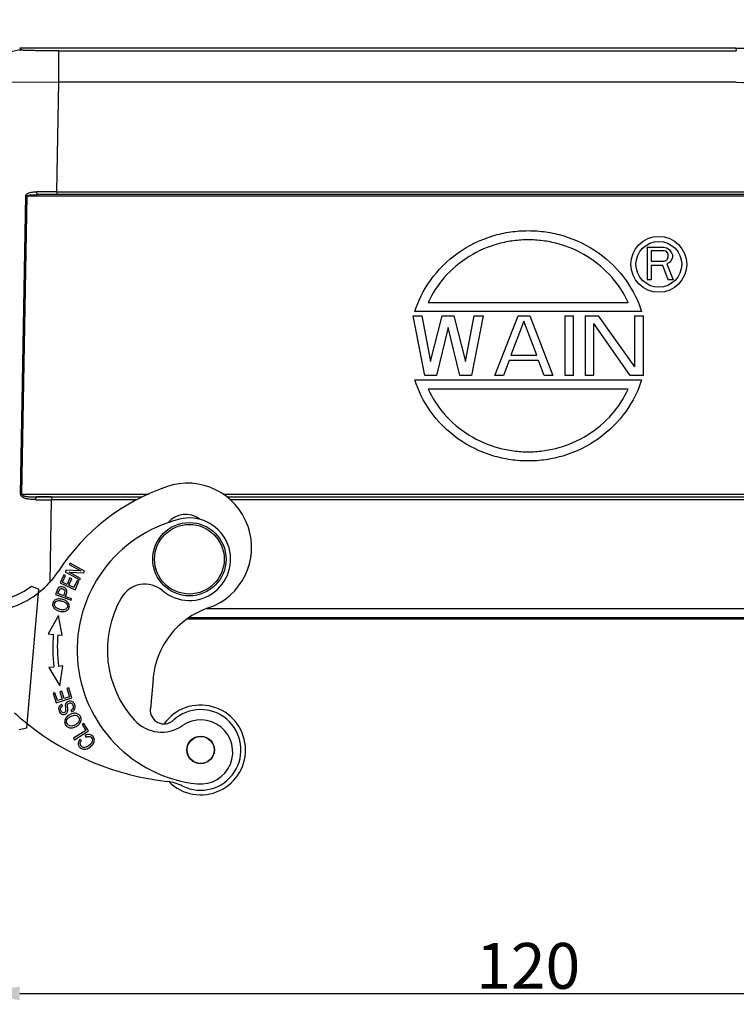
# Model space of a CAD drawing. Units: millimetres. Extents: x 340 to 786, y 588 to 903.
# Drawn here: x 414 to 492, y 727 to 834 of the extents above; entities that cross this region are included whole.
import ezdxf

# ---------------------------------------------------------------- set-up
doc = ezdxf.new("R2010")
doc.units = ezdxf.units.MM
doc.header["$LTSCALE"] = 65.395
doc.header["$PDMODE"] = 3
doc.header["$PDSIZE"] = 8
doc.layers.get('Defpoints').update_dxf_attribs({"linetype": 'CONTINUOUS'})
doc.layers.add('Dim', color=3, linetype='CONTINUOUS', lineweight=15)
for name, color, linetype in [('H24B-SE-2L_SC_SOLIDLINE', 7, 'CONTINUOUS'), ('LXB-A_SC_4_1_SOLIDLINE', 7, 'CONTINUOUS'), ('MANIFOLD_SOLID_BREP_1_SOLIDLINE', 7, 'CONTINUOUS'), ('MAODING_13_SOLIDLINE', 7, 'CONTINUOUS'), ('PRT0267_SOLIDLINE', 7, 'CONTINUOUS'), ('PRT0268_SOLIDLINE', 7, 'CONTINUOUS'), ('WLSC-1_7_SOLIDLINE', 7, 'CONTINUOUS')]:
    doc.layers.add(name, color=color, linetype=linetype)
doc.styles.add('Romans字体', font='romans.shx', dxfattribs={"width": 0.75})
doc.dimstyles.new('01', dxfattribs={"dimtxt": 5, "dimasz": 4.5, "dimexe": 1.2, "dimexo": 0.2, "dimgap": 0.5, "dimtad": 1, "dimdec": 1, "dimdsep": 46, "dimtxsty": 'Romans字体', "dimcen": 0, "dimclrd": 1, "dimclre": 6, "dimclrt": 4, "dimazin": 2, "dimtfac": 1, "dimtdec": 1, "dimtofl": 0, "dimtmove": 0, "dimatfit": 3, "dimfxl": 1, "dimtolj": 1, "dimtzin": 0, "dimarcsym": 0})

# ---------------------------------------------------------------- blocks, each defined once
blk = doc.blocks.new('*D3')
at = {"layer": 'Defpoints', "color": 0}
for p in [(409.25, 770.87), (529.29, 771.01), (529.29, 728.17)]:
    blk.add_point(p, dxfattribs=at)
at = {"layer": 'Dim', "color": 6, "lineweight": -2}
for p, q in [((409.25, 770.67), (409.25, 726.97)), ((529.29, 770.81), (529.29, 726.97))]:
    blk.add_line(p, q, dxfattribs=at)
at = {"layer": 'Dim', "color": 1, "lineweight": -2}
blk.add_line((413.75, 728.17), (524.79, 728.17), dxfattribs=at)
at = {"layer": 'Dim', "color": 1}
for points in [[(413.75, 728.92), (413.75, 727.42), (409.25, 728.17)], [(524.79, 728.92), (524.79, 727.42), (529.29, 728.17)]]:
    blk.add_solid(points, dxfattribs=at)
at = {"layer": 'Dim', "color": 4, "insert": (469.27, 731.17), "char_height": 5, "attachment_point": 5, "style": 'Romans字体'}
blk.add_mtext('\\A1;120', dxfattribs=at)

msp = doc.modelspace()

# ---------------------------------------------------------------- linework, layer by layer
at = {"layer": 'H24B-SE-2L_SC_SOLIDLINE', "color": 7, "linetype": 'Continuous'}
for p, q in [((413.97, 831.13), (413.74, 831.36)), ((491.95, 831.36), (413.74, 831.36)), ((418.01, 827.62), (418.01, 831.06)), ((418.01, 831.06), (491.99, 831.06)), ((491.95, 831.36), (491.99, 831.06)), ((410.47, 827.69), (418.01, 827.62)), ((417.81, 815.66), (418.01, 827.62)), ((413.84, 782.65), (414.4, 815.21)), ((413.98, 782.65), (414.54, 815.2)), ((515.33, 815.2), (414.54, 815.2)), ((417.81, 815.66), (415.58, 815.66)), ((515.33, 815.36), (415.67, 815.36)), ((417.81, 815.36), (417.22, 815.36)), ((417.81, 815.66), (417.81, 815.36)), ((417.81, 815.66), (515.33, 815.66)), ((482.24, 809.63), (482.24, 806.04)), ((482.24, 809.63), (484.03, 809.63)), ((484.03, 809.63), (484.41, 809.55)), ((484.41, 809.55), (484.71, 809.32)), ((482.69, 809.24), (482.69, 808.1)), ((484.11, 809.24), (482.69, 809.24)), ((484.33, 809.17), (484.11, 809.24)), ((484.48, 809.02), (484.33, 809.17)), ((484.33, 808.18), (484.48, 808.33)), ((484.56, 808.79), (484.48, 809.02)), ((484.48, 808.33), (484.56, 808.56)), ((484.56, 808.56), (484.56, 808.79)), ((484.71, 809.32), (484.93, 809.02)), ((484.93, 809.02), (485.01, 808.79)), ((485.01, 808.48), (484.93, 808.25)), ((485.01, 808.79), (485.01, 808.48)), ((482.69, 808.1), (484.11, 808.1)), ((482.69, 807.64), (482.69, 806.04)), ((483.96, 807.64), (482.69, 807.64)), ((484.56, 806.04), (483.96, 807.64)), ((484.11, 808.1), (484.33, 808.18)), ((484.71, 807.95), (484.41, 807.79)), ((484.41, 807.79), (485.08, 806.04)), ((484.93, 808.25), (484.71, 807.95)), ((482.69, 806.04), (482.24, 806.04)), ((485.08, 806.04), (484.56, 806.04)), ((458.34, 803.59), (480.19, 803.59)), ((457.97, 795.61), (456.7, 802.11)), ((456.7, 802.11), (457.65, 802.11)), ((481.65, 802.59), (456.88, 802.59)), ((457.65, 802.11), (458.61, 797.13)), ((458.61, 797.13), (459.88, 802.11)), ((459.88, 802.11), (461.15, 802.11)), ((461.15, 802.11), (462.43, 797.13)), ((462.43, 797.13), (463.38, 802.11)), ((464.34, 802.11), (463.06, 795.61)), ((463.38, 802.11), (464.34, 802.11)), ((465.61, 795.61), (468.16, 802.11)), ((468.16, 802.11), (469.43, 802.11)), ((469.43, 802.11), (471.97, 795.61)), ((473.25, 802.11), (473.25, 795.61)), ((473.25, 802.11), (474.2, 802.11)), ((474.2, 795.61), (474.2, 802.11)), ((475.47, 802.11), (475.47, 795.61)), ((475.47, 802.11), (476.91, 802.11)), ((476.91, 802.11), (480.88, 796.57)), ((480.88, 802.11), (480.88, 796.57)), ((480.88, 802.11), (481.84, 802.11)), ((481.84, 795.61), (481.84, 802.11)), ((460.52, 800.86), (459.25, 795.61)), ((461.79, 795.61), (460.52, 800.86)), ((468.79, 801.55), (467.36, 797.82)), ((470.22, 797.82), (468.79, 801.55)), ((476.43, 795.61), (476.43, 801.28)), ((480.41, 795.61), (476.43, 801.28)), ((467.36, 797.82), (470.22, 797.82)), ((467.2, 797.27), (466.56, 795.61)), ((470.38, 797.27), (467.2, 797.27)), ((471.02, 795.61), (470.38, 797.27)), ((459.25, 795.61), (457.97, 795.61)), ((463.06, 795.61), (461.79, 795.61)), ((466.56, 795.61), (465.61, 795.61)), ((471.97, 795.61), (471.02, 795.61)), ((474.2, 795.61), (473.25, 795.61)), ((476.43, 795.61), (475.47, 795.61)), ((481.84, 795.61), (480.41, 795.61)), ((456.88, 795.13), (481.65, 795.13)), ((480.19, 794.13), (458.34, 794.13)), ((413.98, 782.65), (427.8, 782.65)), ((435.96, 782.65), (502.58, 782.65)), ((415.51, 782.06), (417.23, 782.06)), ((417.23, 782.36), (415.58, 782.36)), ((415.58, 782.36), (427.1, 782.36)), ((417.08, 773.1), (417.23, 782.06)), ((417.23, 782.36), (417.23, 782.06)), ((426.56, 782.06), (417.23, 782.06)), ((436.37, 782.36), (502.17, 782.36)), ((501.83, 782.06), (436.7, 782.06)), ((434.18, 770.17), (504.36, 770.17)), ((432.07, 769.06), (506.46, 769.06)), ((506.31, 769.16), (432.23, 769.16))]:
    msp.add_line(p, q, dxfattribs=at)
for radius in [3.05, 2.5]:
    msp.add_circle((483.53, 807.75), radius, dxfattribs=at)
for centre, radius, start, end in [((491.95, 911.34), 79.99, 269.9998, 286.0004), ((413.71, 767.57), 15.08, 88.9988, 89.5154)]:
    msp.add_arc(centre, radius, start, end, dxfattribs=at)
for points, knots in [([(413.97, 831.13), (413.51, 831.13), (412.61, 830.95), (411.45, 830.19), (410.67, 829.05), (410.47, 828.14), (410.47, 827.69)], [0, 0, 0, 0, 0.250008, 0.5, 0.749992, 1, 1, 1, 1]), ([(418.01, 831.06), (417.75, 831.06), (417.25, 831.06), (416.52, 831.06), (415.94, 831.07), (415.51, 831.07), (415.22, 831.08), (414.96, 831.08), (414.72, 831.09), (414.52, 831.09), (414.35, 831.1), (414.23, 831.11), (414.15, 831.11), (414.11, 831.11), (414.07, 831.12), (414.04, 831.12), (414.03, 831.12), (414.02, 831.13), (413.97, 831.13)], [0, 0, 0, 0, 0.192917, 0.378706, 0.550115, 0.628455, 0.700887, 0.766697, 0.825296, 0.876123, 0.918693, 0.952633, 0.966255, 0.977596, 0.986643, 0.993385, 0.997822, 1, 1, 1, 1]), ([(491.99, 827.62), (493.88, 827.62), (497.65, 827.33), (503.21, 826.29), (508.7, 824.93), (512.35, 823.98), (514.18, 823.52)], [0, 0, 0, 0, 0.249914, 0.499915, 0.749955, 1, 1, 1, 1]), ([(414.4, 815.21), (414.4, 815.24), (414.41, 815.3), (414.46, 815.37), (414.53, 815.43), (414.62, 815.49), (414.75, 815.55), (414.91, 815.6), (415.07, 815.63), (415.3, 815.66), (415.47, 815.66), (415.58, 815.66)], [0, 0, 0, 0, 0.066257, 0.130631, 0.193831, 0.255841, 0.378537, 0.501249, 0.624589, 0.748799, 1, 1, 1, 1]), ([(414.54, 815.2), (414.52, 815.2), (414.48, 815.2), (414.43, 815.21), (414.4, 815.21)], [0, 0, 0, 0, 0.258851, 1, 1, 1, 1]), ([(414.54, 815.2), (414.54, 815.22), (414.55, 815.24), (414.6, 815.26), (414.68, 815.29), (414.8, 815.31), (414.94, 815.33), (415.09, 815.34), (415.23, 815.35), (415.43, 815.35), (415.57, 815.36), (415.67, 815.36)], [0, 0, 0, 0, 0.03105, 0.062348, 0.12469, 0.249392, 0.374176, 0.499119, 0.624174, 0.749343, 1, 1, 1, 1]), ([(415.58, 815.66), (415.59, 815.62), (415.59, 815.57), (415.6, 815.49), (415.61, 815.45), (415.62, 815.41), (415.64, 815.38), (415.66, 815.36), (415.67, 815.36)], [0, 0, 0, 0, 0.351127, 0.511912, 0.655622, 0.777477, 0.874735, 1, 1, 1, 1]), ([(456.88, 802.59), (457.26, 803.76), (458.45, 806.18), (461.48, 809.21), (464.72, 810.76), (467.37, 811.34), (469.27, 811.47), (471.17, 811.34), (473.82, 810.76), (477.06, 809.2), (480.09, 806.18), (481.28, 803.76), (481.65, 802.59)], [0, 0, 0, 0, 0.11727, 0.244858, 0.372447, 0.436241, 0.500035, 0.56383, 0.627624, 0.755213, 0.882801, 1, 1, 1, 1]), ([(480.19, 803.59), (479.75, 804.54), (478.52, 806.47), (475.79, 808.77), (473.06, 809.93), (470.85, 810.36), (469.27, 810.46), (467.69, 810.36), (465.48, 809.93), (462.75, 808.77), (460.02, 806.47), (458.79, 804.54), (458.34, 803.59)], [0, 0, 0, 0, 0.1174, 0.244925, 0.37245, 0.436213, 0.499975, 0.563738, 0.6275, 0.755025, 0.88255, 1, 1, 1, 1]), ([(481.65, 795.13), (481.28, 793.96), (480.09, 791.53), (477.06, 788.51), (473.81, 786.95), (471.17, 786.37), (469.27, 786.24), (467.37, 786.37), (464.72, 786.95), (461.47, 788.51), (458.44, 791.54), (457.26, 793.96), (456.88, 795.13)], [0, 0, 0, 0, 0.11727, 0.244858, 0.372447, 0.436241, 0.500035, 0.56383, 0.627624, 0.755213, 0.882801, 1, 1, 1, 1]), ([(458.34, 794.13), (458.79, 793.17), (460.02, 791.25), (462.74, 788.94), (465.48, 787.78), (467.68, 787.35), (469.27, 787.25), (470.85, 787.35), (473.06, 787.78), (475.79, 788.94), (478.51, 791.24), (479.75, 793.17), (480.19, 794.13)], [0, 0, 0, 0, 0.1174, 0.244925, 0.37245, 0.436213, 0.499975, 0.563738, 0.6275, 0.755025, 0.88255, 1, 1, 1, 1]), ([(415.51, 782.06), (415.35, 782.06), (415.11, 782.07), (414.79, 782.1), (414.55, 782.13), (414.33, 782.19), (414.14, 782.26), (414.01, 782.35), (413.93, 782.43), (413.86, 782.53), (413.84, 782.61), (413.84, 782.65)], [0, 0, 0, 0, 0.254598, 0.380017, 0.504048, 0.626755, 0.748582, 0.809736, 0.871581, 0.934877, 1, 1, 1, 1]), ([(413.98, 782.65), (413.98, 782.63), (413.99, 782.6), (414.03, 782.56), (414.07, 782.53), (414.13, 782.5), (414.22, 782.47), (414.32, 782.44), (414.42, 782.42), (414.56, 782.4), (414.8, 782.38), (415.15, 782.36), (415.44, 782.36), (415.58, 782.36)], [0, 0, 0, 0, 0.031583, 0.0628, 0.093878, 0.12485, 0.186791, 0.248727, 0.310755, 0.372941, 0.497687, 0.748208, 1, 1, 1, 1]), ([(415.51, 782.06), (415.51, 782.1), (415.51, 782.17), (415.52, 782.25), (415.54, 782.3), (415.55, 782.33), (415.57, 782.36), (415.58, 782.36)], [0, 0, 0, 0, 0.363421, 0.673369, 0.795022, 0.889905, 1, 1, 1, 1])]:
    msp.add_open_spline(points, degree=3, knots=knots, dxfattribs=at)
msp.add_open_spline([(491.99, 827.62), (467.33, 827.62), (442.67, 827.62), (418.01, 827.62)], degree=3, dxfattribs=at)
at = {"layer": 'LXB-A_SC_4_1_SOLIDLINE', "color": 7, "linetype": 'Continuous'}
for p, q in [((419.25, 775.13), (419.16, 774.98)), ((419.16, 774.98), (420.4, 774.29)), ((420.82, 774.25), (419.25, 775.13)), ((418.56, 773.87), (418.15, 772.97)), ((418.75, 773.78), (418.56, 773.87)), ((418.81, 774.35), (418.72, 774.19)), ((418.72, 774.19), (420.29, 773.31)), ((420.4, 774.29), (418.81, 774.35)), ((420.38, 773.46), (419.14, 774.15)), ((419.14, 774.15), (420.73, 774.09)), ((420.73, 774.09), (420.82, 774.25)), ((418.15, 772.97), (419.78, 772.21)), ((418.41, 773.04), (418.75, 773.78)), ((418.92, 772.81), (418.41, 773.04)), ((419.23, 773.51), (418.92, 772.81)), ((419.11, 772.73), (419.43, 773.42)), ((419.43, 773.42), (419.23, 773.51)), ((420.02, 773.24), (419.66, 772.47)), ((419.78, 772.21), (420.21, 773.15)), ((420.21, 773.15), (420.02, 773.24)), ((420.29, 773.31), (420.38, 773.46)), ((418.53, 771.58), (417.92, 771.8)), ((419.66, 772.47), (419.11, 772.73)), ((417.66, 771.7), (419.35, 771.08)), ((419.41, 771.25), (418.72, 771.5)), ((419.35, 771.08), (419.41, 771.25)), ((417.97, 769.43), (416.85, 767.41)), ((418.39, 767.28), (417.97, 769.43)), ((416.85, 767.41), (417.41, 767.36)), ((417.91, 767.32), (418.39, 767.28)), ((417.47, 763.79), (416.91, 763.73)), ((416.91, 763.73), (418.11, 761.74)), ((418.45, 763.91), (417.97, 763.85)), ((418.11, 761.74), (418.45, 763.91)), ((428.3, 762.52), (428.01, 759.21)), ((417.59, 760.99), (417.38, 760.92)), ((417.86, 760.13), (417.59, 760.99)), ((418.33, 761.17), (418.13, 761.1)), ((418.13, 761.1), (418.39, 760.3)), ((418.59, 760.36), (418.33, 761.17)), ((419.09, 761.51), (418.88, 761.44)), ((418.88, 761.44), (419.17, 760.55)), ((419.43, 760.42), (419.09, 761.51)), ((417.38, 760.92), (417.72, 759.87)), ((417.72, 759.87), (419.43, 760.42)), ((418.39, 760.3), (417.86, 760.13)), ((419.17, 760.55), (418.59, 760.36)), ((418.42, 759.52), (418.33, 759.69)), ((419.34, 759.06), (419.43, 758.89)), ((420.97, 756.88), (419.63, 756.03)), ((419.74, 755.86), (421.26, 756.82)), ((420.75, 757.63), (420.57, 757.51)), ((420.57, 757.51), (420.97, 756.88)), ((421.26, 756.82), (420.75, 757.63)), ((419.63, 756.03), (419.74, 755.86)), ((420.48, 755.75), (420.32, 755.87)), ((420.89, 756.34), (420.96, 756.14))]:
    msp.add_line(p, q, dxfattribs=at)
for centre, radius, start, end in [((432.06, 776.86), 7, 288.983, 108.983), ((437.26, 761.73), 23, 108.983, 146.8719), ((431.86, 777.95), 2.5, 51.8061, 140.4921), ((409.63, 779.77), 10, 308.1854, 326.8719), ((437.26, 761.73), 9, 108.983, 175), ((434.7, 765.88), 17.35, 175.0999, 186.9017), ((434.7, 765.88), 16.85, 175.0969, 186.9017), ((429.5, 759.08), 1.5, 175, 312.62), ((433.5, 754.74), 4.4, 243.5753, 132.6199), ((419.56, 757.68), 0.751, 138.2362, 139.7049), ((419.77, 758.01), 0.725, 74.6444, 80.1817), ((419.63, 758.12), 0.626, 320.077, 325.2941), ((433.21, 781.11), 30, 231.5375, 263.604), ((419.33, 757.86), 0.706, 250.0193, 257.5931), ((429.31, 746.32), 5, 63.5754, 83.6041)]:
    msp.add_arc(centre, radius, start, end, dxfattribs=at)
for points, knots in [([(417.93, 772.38), (417.9, 772.34), (417.84, 772.2), (417.75, 771.94), (417.69, 771.79), (417.66, 771.7)], [0, 0, 0, 0, 0.345027, 0.672513, 1, 1, 1, 1]), ([(417.92, 771.8), (417.96, 771.91), (418.04, 772.12), (418.1, 772.26), (418.12, 772.28)], [0, 0, 0, 0, 0.587544, 1, 1, 1, 1]), ([(418.85, 771.83), (418.88, 771.92), (418.92, 772.09), (418.85, 772.27), (418.71, 772.41), (418.51, 772.52), (418.26, 772.57), (418.06, 772.52), (417.97, 772.44), (417.93, 772.38)], [0, 0, 0, 0, 0.133253, 0.266508, 0.399943, 0.533377, 0.689319, 0.844659, 1, 1, 1, 1]), ([(418.12, 772.28), (418.15, 772.32), (418.25, 772.37), (418.49, 772.34), (418.66, 772.22), (418.69, 772.07), (418.65, 771.89), (418.59, 771.75), (418.56, 771.67)], [0, 0, 0, 0, 0.175186, 0.349215, 0.587976, 0.706992, 0.826009, 1, 1, 1, 1]), ([(417.94, 771.22), (417.79, 771.21), (417.53, 771.12), (417.27, 770.74), (417.36, 770.33), (417.69, 770.04), (418.08, 769.87), (418.39, 769.84), (418.54, 769.85)], [0, 0, 0, 0, 0.170911, 0.341449, 0.601744, 0.73202, 0.862296, 1, 1, 1, 1]), ([(417.62, 770.37), (417.54, 770.49), (417.49, 770.71), (417.68, 770.97), (417.92, 771.04), (418.17, 771.04), (418.42, 770.98), (418.68, 770.88), (418.8, 770.77), (418.85, 770.71)], [0, 0, 0, 0, 0.237717, 0.404184, 0.570651, 0.653802, 0.736952, 0.868476, 1, 1, 1, 1]), ([(418.85, 770.71), (418.95, 770.59), (419.01, 770.32), (418.76, 770.06), (418.44, 770.01), (418.11, 770.07), (417.79, 770.2), (417.66, 770.31), (417.62, 770.37)], [0, 0, 0, 0, 0.238665, 0.473649, 0.590699, 0.707749, 0.853874, 1, 1, 1, 1]), ([(419.03, 770.8), (418.98, 770.86), (418.83, 771.01), (418.43, 771.19), (418.09, 771.23), (417.94, 771.22)], [0, 0, 0, 0, 0.198127, 0.601611, 1, 1, 1, 1]), ([(418.54, 769.85), (418.69, 769.86), (418.95, 769.95), (419.18, 770.26), (419.17, 770.58), (419.07, 770.75), (419.03, 770.8)], [0, 0, 0, 0, 0.295239, 0.589859, 0.862062, 1, 1, 1, 1]), ([(419.7, 759.09), (419.77, 759.17), (419.84, 759.36), (419.78, 759.7), (419.58, 759.99), (419.31, 760.1), (419.02, 760.05), (418.86, 759.94), (418.81, 759.86), (418.8, 759.85)], [0, 0, 0, 0, 0.190032, 0.380065, 0.529836, 0.679275, 0.828424, 0.979007, 1, 1, 1, 1]), ([(418.33, 759.69), (418.23, 759.65), (418.07, 759.53), (417.97, 759.27), (418.02, 758.96), (418.2, 758.7), (418.45, 758.59), (418.66, 758.62), (418.76, 758.67), (418.78, 758.69)], [0, 0, 0, 0, 0.167137, 0.333571, 0.499052, 0.650218, 0.801383, 0.953226, 1, 1, 1, 1]), ([(418.8, 759.85), (418.78, 759.82), (418.75, 759.76), (418.72, 759.65), (418.72, 759.5), (418.75, 759.27), (418.77, 759.04), (418.75, 758.93), (418.7, 758.87), (418.59, 758.8), (418.44, 758.8), (418.32, 758.89), (418.23, 759.04), (418.2, 759.14), (418.2, 759.19)], [0, 0, 0, 0, 0.073353, 0.174975, 0.245276, 0.315577, 0.385721, 0.455866, 0.526754, 0.597642, 0.761696, 0.843386, 0.925075, 1, 1, 1, 1]), ([(418.2, 759.19), (418.2, 759.19), (418.2, 759.24), (418.22, 759.37), (418.31, 759.47), (418.42, 759.52)], [0, 0, 0, 0, 0.014189, 0.343633, 1, 1, 1, 1]), ([(418.78, 758.69), (418.83, 758.71), (418.9, 758.77), (418.96, 758.88), (418.99, 758.99), (419, 759.12), (418.98, 759.32), (418.96, 759.51), (418.96, 759.58), (418.96, 759.6)], [0, 0, 0, 0, 0.205114, 0.360678, 0.516242, 0.637182, 0.758121, 0.879061, 1, 1, 1, 1]), ([(418.96, 759.6), (418.96, 759.67), (418.99, 759.78), (419.12, 759.87), (419.29, 759.9), (419.39, 759.85), (419.44, 759.8)], [0, 0, 0, 0, 0.253044, 0.504165, 0.751202, 1, 1, 1, 1]), ([(419.44, 759.8), (419.48, 759.76), (419.57, 759.63), (419.61, 759.38), (419.54, 759.19), (419.42, 759.1), (419.34, 759.06)], [0, 0, 0, 0, 0.228102, 0.48515, 0.742199, 1, 1, 1, 1]), ([(418.83, 758.29), (418.73, 758.17), (418.61, 757.91), (418.7, 757.45), (418.93, 757.25), (419.09, 757.19)], [0, 0, 0, 0, 0.307069, 0.61355, 1, 1, 1, 1]), ([(419.89, 758.72), (419.83, 758.74), (419.61, 758.75), (419.2, 758.62), (418.93, 758.4), (418.83, 758.29)], [0, 0, 0, 0, 0.184216, 0.5947, 1, 1, 1, 1]), ([(419.23, 757.36), (419.08, 757.4), (418.89, 757.55), (418.83, 757.89), (418.92, 758.08), (418.99, 758.16)], [0, 0, 0, 0, 0.420533, 0.715021, 1, 1, 1, 1]), ([(419, 758.18), (419.04, 758.22), (419.13, 758.3), (419.34, 758.43), (419.61, 758.53), (419.77, 758.54), (419.85, 758.52)], [0, 0, 0, 0, 0.186324, 0.381754, 0.690877, 1, 1, 1, 1]), ([(419.85, 758.52), (420.01, 758.49), (420.25, 758.31), (420.26, 757.97), (420.17, 757.8), (420.15, 757.77)], [0, 0, 0, 0, 0.452162, 0.89735, 1, 1, 1, 1]), ([(420.27, 757.59), (420.37, 757.71), (420.49, 757.97), (420.42, 758.38), (420.19, 758.62), (420.01, 758.69), (419.96, 758.71)], [0, 0, 0, 0, 0.305541, 0.610391, 0.892046, 1, 1, 1, 1]), ([(419.18, 757.17), (419.18, 757.16), (419.29, 757.14), (419.52, 757.14), (419.92, 757.29), (420.17, 757.48), (420.27, 757.59)], [0, 0, 0, 0, 0.015391, 0.337473, 0.659556, 1, 1, 1, 1]), ([(420.11, 757.72), (420.1, 757.7), (420.02, 757.62), (419.8, 757.47), (419.47, 757.34), (419.31, 757.34), (419.23, 757.36)], [0, 0, 0, 0, 0.081604, 0.344242, 0.672121, 1, 1, 1, 1]), ([(420.32, 755.87), (420.21, 755.74), (420.09, 755.47), (420.21, 755.07), (420.56, 754.81), (420.97, 754.79), (421.43, 755.02), (421.68, 755.28), (421.76, 755.41)], [0, 0, 0, 0, 0.182738, 0.365862, 0.527443, 0.689327, 0.851045, 1, 1, 1, 1]), ([(420.67, 755.02), (420.57, 755.05), (420.41, 755.17), (420.31, 755.45), (420.4, 755.64), (420.48, 755.75)], [0, 0, 0, 0, 0.353237, 0.676643, 1, 1, 1, 1]), ([(421.33, 756.22), (421.44, 756.2), (421.61, 756.1), (421.72, 755.8), (421.62, 755.5), (421.34, 755.23), (421, 755.02), (420.78, 754.99), (420.67, 755.02), (420.67, 755.02)], [0, 0, 0, 0, 0.208247, 0.380465, 0.552776, 0.725087, 0.858991, 0.992895, 1, 1, 1, 1]), ([(421.76, 755.41), (421.85, 755.54), (421.92, 755.74), (421.87, 755.99), (421.76, 756.2), (421.59, 756.36), (421.32, 756.46), (421.07, 756.42), (420.89, 756.34)], [0, 0, 0, 0, 0.253256, 0.380455, 0.507655, 0.630625, 0.753594, 1, 1, 1, 1])]:
    msp.add_open_spline(points, degree=3, knots=knots, dxfattribs=at)
for points in [[(418.77, 771.62), (418.79, 771.66), (418.8, 771.7), (418.81, 771.74)], [(418.81, 771.74), (418.83, 771.77), (418.84, 771.8), (418.85, 771.83)], [(418.56, 771.67), (418.55, 771.64), (418.54, 771.61), (418.53, 771.58)], [(418.72, 771.5), (418.74, 771.54), (418.76, 771.58), (418.77, 771.62)], [(419.43, 758.89), (419.54, 758.94), (419.63, 759), (419.7, 759.09)], [(420.96, 756.14), (421.1, 756.21), (421.22, 756.23), (421.33, 756.22)]]:
    msp.add_open_spline(points, degree=3, dxfattribs=at)
at = {"layer": 'MANIFOLD_SOLID_BREP_1_SOLIDLINE', "color": 7, "linetype": 'Continuous'}
for p, q in [((414.51, 757.17), (415.84, 772.3)), ((415.03, 772.63), (415.84, 772.3)), ((413.7, 756.96), (414.51, 757.17))]:
    msp.add_line(p, q, dxfattribs=at)
at = {"layer": 'MANIFOLD_SOLID_BREP_1_SOLIDLINE', "color": 6, "linetype": 'Continuous'}
for p, q in [((418.85, 771.83), (418.72, 771.5)), ((418.81, 771.73), (418.81, 771.74))]:
    msp.add_line(p, q, dxfattribs=at)
at = {"layer": 'MANIFOLD_SOLID_BREP_1_SOLIDLINE', "color": 7, "linetype": 'Continuous'}
for centre, radius, start, end in [((409.63, 779.77), 8.95, 274, 307.1219), ((409.63, 779.77), 10, 273.9207, 308.1193), ((433.21, 781.11), 30, 228.1029, 231.5307)]:
    msp.add_arc(centre, radius, start, end, dxfattribs=at)
at = {"layer": 'MANIFOLD_SOLID_BREP_1_SOLIDLINE', "color": 6, "linetype": 'Continuous'}
for centre, radius, start, end in [((413.58, 773.67), 5.58, 339.0424, 339.6703), ((406.08, 776.54), 13.61, 338.8234, 339.0514)]:
    msp.add_arc(centre, radius, start, end, dxfattribs=at)
for points in [[(418.81, 771.74), (418.83, 771.77), (418.84, 771.8), (418.85, 771.83)], [(418.72, 771.5), (418.74, 771.54), (418.76, 771.58), (418.77, 771.63)]]:
    msp.add_open_spline(points, degree=3, dxfattribs=at)
at = {"layer": 'MAODING_13_SOLIDLINE', "color": 7, "linetype": 'Continuous'}
for radius in [4, 3.8]:
    msp.add_circle((432.27, 775.56), radius, dxfattribs=at)
at = {"layer": 'PRT0267_SOLIDLINE', "color": 7, "linetype": 'Continuous'}
msp.add_circle((433.5, 754.74), 1.48, dxfattribs=at)
at = {"layer": 'PRT0268_SOLIDLINE', "color": 7, "linetype": 'Continuous'}
msp.add_arc((433.5, 754.74), 4.9, 225.2905, 144.305, dxfattribs=at)
at = {"layer": 'WLSC-1_7_SOLIDLINE', "color": 7, "linetype": 'Continuous'}
msp.add_circle((433.5, 754.74), 1.5, dxfattribs=at)
for centre, radius, start, end in [((434.71, 765.65), 14.7, 103.8522, 263.8522), ((432.27, 775.56), 4.5, 229.7599, 103.8522), ((427.42, 769.83), 3, 49.7599, 150.1721), ((434.71, 765.65), 11.4, 150.1721, 222.2481), ((429.23, 760.68), 4, 222.2481, 304.7794), ((433.51, 754.52), 3.5, 263.8522, 124.7794)]:
    msp.add_arc(centre, radius, start, end, dxfattribs=at)

# ---------------------------------------------------------------- dimensions: what is measured, and where the dimension line sits
at = {"layer": 'Dim'}
dim = msp.add_linear_dim(base=(529.29, 728.17), p1=(409.25, 770.87), p2=(529.29, 771.01), dimstyle='01', dxfattribs=at)
dim.commit()
dim.dimension.update_dxf_attribs({"geometry": '*D3', "text_midpoint": (469.27, 728.17), "dimtype": 160})

doc.saveas('drawing.dxf')
